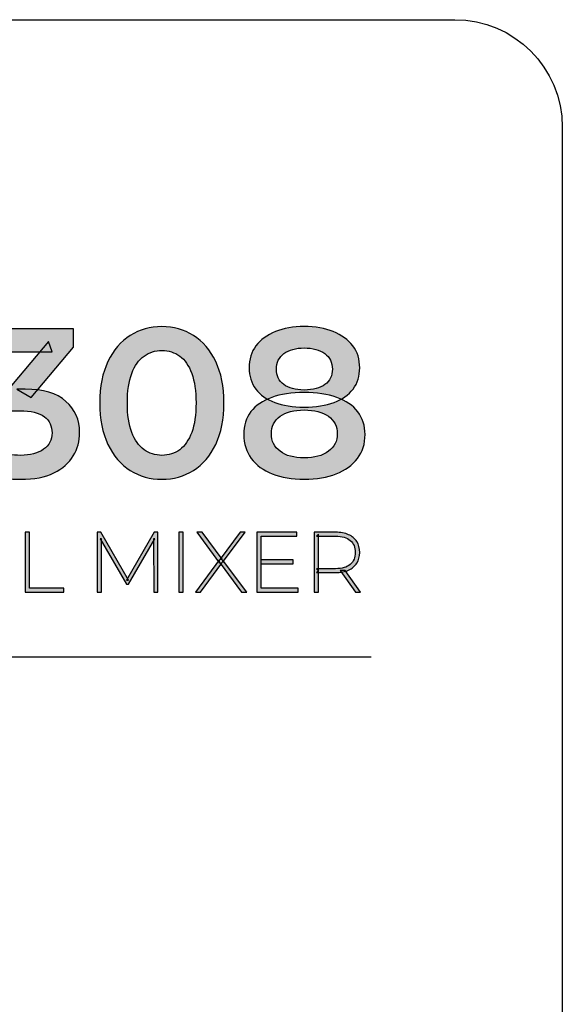
# Model space of a CAD drawing. Units: millimetres. Extents: x 0 to 1789, y 0 to 1262.
# Drawn here: x 656 to 663, y 351 to 364 of the extents above; entities that cross this region are included whole.
import ezdxf

# ---------------------------------------------------------------- set-up
doc = ezdxf.new("R2010")
doc.units = ezdxf.units.MM
doc.layers.add('AV_sys', color=7, linetype='Continuous')

# ---------------------------------------------------------------- blocks, each defined once
blk = doc.blocks.new('Block_6')
at = {"layer": 'AV_sys', "transparency": 33554687}
h = blk.add_hatch(color=256, dxfattribs=at)
h.dxf.hatch_style = 2
edge = h.paths.add_edge_path()
edge.add_spline(control_points=[(146.903, -159.738), (146.903, -159.738), (147.88, -159.738), (147.88, -159.738), (147.88, -159.738), (147.88, -160.041), (147.88, -160.041), (147.88, -160.041), (146.903, -160.041), (146.903, -160.041), (146.903, -160.041), (146.903, -159.738), (146.903, -159.738)], knot_values=[0, 0, 0, 0, 1, 1, 1, 2, 2, 2, 3, 3, 3, 4, 4, 4, 4], degree=3, periodic=0)
edge = h.paths.add_edge_path()
edge.add_spline(control_points=[(146.931, -160.796), (146.931, -160.796), (146.567, -160.796), (146.567, -160.796), (146.567, -160.796), (146.567, -158.832), (146.567, -158.832), (146.567, -158.832), (148.001, -158.832), (148.001, -158.832), (148.001, -158.832), (148.001, -159.14), (148.001, -159.14), (148.001, -159.14), (146.931, -159.14), (146.931, -159.14), (146.931, -159.14), (146.931, -160.796), (146.931, -160.796)], knot_values=[0, 0, 0, 0, 1, 1, 1, 2, 2, 2, 3, 3, 3, 4, 4, 4, 5, 5, 5, 6, 6, 6, 6], degree=3, periodic=0)
h = blk.add_hatch(color=256, dxfattribs=at)
h.dxf.hatch_style = 2
edge = h.paths.add_edge_path()
edge.add_spline(control_points=[(148.214, -160.796), (148.214, -160.796), (149.041, -159.654), (149.041, -159.654), (149.041, -159.654), (149.041, -159.932), (149.041, -159.932), (149.041, -159.932), (148.25, -158.832), (148.25, -158.832), (148.25, -158.832), (148.666, -158.832), (148.666, -158.832), (148.666, -158.832), (149.255, -159.643), (149.255, -159.643), (149.255, -159.643), (149.083, -159.646), (149.083, -159.646), (149.083, -159.646), (149.664, -158.832), (149.664, -158.832), (149.664, -158.832), (150.06, -158.832), (150.06, -158.832), (150.06, -158.832), (149.277, -159.912), (149.277, -159.912), (149.277, -159.912), (149.277, -159.648), (149.277, -159.648), (149.277, -159.648), (150.108, -160.796), (150.108, -160.796), (150.108, -160.796), (149.69, -160.796), (149.69, -160.796), (149.69, -160.796), (149.072, -159.932), (149.072, -159.932), (149.072, -159.932), (149.238, -159.932), (149.238, -159.932), (149.238, -159.932), (148.629, -160.796), (148.629, -160.796), (148.629, -160.796), (148.214, -160.796), (148.214, -160.796)], knot_values=[0, 0, 0, 0, 1, 1, 1, 2, 2, 2, 3, 3, 3, 4, 4, 4, 5, 5, 5, 6, 6, 6, 7, 7, 7, 8, 8, 8, 9, 9, 9, 10, 10, 10, 11, 11, 11, 12, 12, 12, 13, 13, 13, 14, 14, 14, 15, 15, 15, 16, 16, 16, 16], degree=3, periodic=0)
h = blk.add_hatch(color=256, dxfattribs=at)
h.dxf.hatch_style = 2
edge = h.paths.add_edge_path()
edge.add_spline(control_points=[(152.12, -160.824), (151.983, -160.824), (151.849, -160.804), (151.717, -160.765), (151.586, -160.726), (151.475, -160.67), (151.385, -160.597), (151.385, -160.597), (151.539, -160.313), (151.539, -160.313), (151.61, -160.371), (151.697, -160.418), (151.8, -160.454), (151.903, -160.489), (152.009, -160.507), (152.117, -160.507), (152.246, -160.507), (152.348, -160.48), (152.423, -160.427), (152.498, -160.374), (152.535, -160.301), (152.535, -160.21), (152.535, -160.12), (152.501, -160.049), (152.433, -159.996), (152.365, -159.944), (152.256, -159.918), (152.106, -159.918), (152.106, -159.918), (151.926, -159.918), (151.926, -159.918), (151.926, -159.918), (151.926, -159.668), (151.926, -159.668), (151.926, -159.668), (152.488, -159), (152.488, -159), (152.488, -159), (152.538, -159.14), (152.538, -159.14), (152.538, -159.14), (151.483, -159.14), (151.483, -159.14), (151.483, -159.14), (151.483, -158.832), (151.483, -158.832), (151.483, -158.832), (152.819, -158.832), (152.819, -158.832), (152.819, -158.832), (152.819, -159.076), (152.819, -159.076), (152.819, -159.076), (152.257, -159.741), (152.257, -159.741), (152.257, -159.741), (152.067, -159.632), (152.067, -159.632), (152.067, -159.632), (152.179, -159.632), (152.179, -159.632), (152.418, -159.632), (152.598, -159.685), (152.719, -159.793), (152.84, -159.9), (152.9, -160.038), (152.9, -160.207), (152.9, -160.317), (152.872, -160.419), (152.816, -160.514), (152.76, -160.609), (152.674, -160.684), (152.559, -160.74), (152.444, -160.796), (152.298, -160.824), (152.12, -160.824)], knot_values=[0, 0, 0, 0, 1, 1, 1, 2, 2, 2, 3, 3, 3, 4, 4, 4, 5, 5, 5, 6, 6, 6, 7, 7, 7, 8, 8, 8, 9, 9, 9, 10, 10, 10, 11, 11, 11, 12, 12, 12, 13, 13, 13, 14, 14, 14, 15, 15, 15, 16, 16, 16, 17, 17, 17, 18, 18, 18, 19, 19, 19, 20, 20, 20, 21, 21, 21, 22, 22, 22, 23, 23, 23, 24, 24, 24, 25, 25, 25, 25], degree=3, periodic=0)
h = blk.add_hatch(color=256, dxfattribs=at)
h.dxf.hatch_style = 2
edge = h.paths.add_edge_path()
edge.add_spline(control_points=[(153.989, -160.507), (154.078, -160.507), (154.157, -160.482), (154.224, -160.433), (154.292, -160.383), (154.344, -160.307), (154.383, -160.204), (154.421, -160.101), (154.44, -159.971), (154.44, -159.814), (154.44, -159.657), (154.421, -159.527), (154.383, -159.424), (154.344, -159.321), (154.292, -159.245), (154.224, -159.195), (154.157, -159.145), (154.078, -159.121), (153.989, -159.121), (153.899, -159.121), (153.82, -159.145), (153.752, -159.195), (153.683, -159.245), (153.629, -159.321), (153.59, -159.424), (153.551, -159.527), (153.531, -159.657), (153.531, -159.814), (153.531, -159.971), (153.551, -160.101), (153.59, -160.204), (153.629, -160.307), (153.683, -160.383), (153.752, -160.433), (153.82, -160.482), (153.899, -160.507), (153.989, -160.507)], knot_values=[0, 0, 0, 0, 1, 1, 1, 2, 2, 2, 3, 3, 3, 4, 4, 4, 5, 5, 5, 6, 6, 6, 7, 7, 7, 8, 8, 8, 9, 9, 9, 10, 10, 10, 11, 11, 11, 12, 12, 12, 12], degree=3, periodic=0)
edge = h.paths.add_edge_path()
edge.add_spline(control_points=[(153.989, -160.824), (153.831, -160.824), (153.691, -160.785), (153.568, -160.706), (153.444, -160.628), (153.346, -160.513), (153.274, -160.363), (153.202, -160.212), (153.166, -160.029), (153.166, -159.814), (153.166, -159.599), (153.202, -159.416), (153.274, -159.265), (153.346, -159.115), (153.444, -159), (153.568, -158.922), (153.691, -158.843), (153.831, -158.804), (153.989, -158.804), (154.144, -158.804), (154.283, -158.843), (154.407, -158.922), (154.53, -159), (154.628, -159.115), (154.7, -159.265), (154.772, -159.416), (154.808, -159.599), (154.808, -159.814), (154.808, -160.029), (154.772, -160.212), (154.7, -160.363), (154.628, -160.513), (154.53, -160.628), (154.407, -160.706), (154.283, -160.785), (154.144, -160.824), (153.989, -160.824)], knot_values=[0, 0, 0, 0, 1, 1, 1, 2, 2, 2, 3, 3, 3, 4, 4, 4, 5, 5, 5, 6, 6, 6, 7, 7, 7, 8, 8, 8, 9, 9, 9, 10, 10, 10, 11, 11, 11, 12, 12, 12, 12], degree=3, periodic=0)
h = blk.add_hatch(color=256, dxfattribs=at)
h.dxf.hatch_style = 2
edge = h.paths.add_edge_path()
edge.add_spline(control_points=[(155.871, -159.643), (155.989, -159.643), (156.081, -159.619), (156.146, -159.57), (156.212, -159.521), (156.244, -159.454), (156.244, -159.368), (156.244, -159.28), (156.21, -159.211), (156.142, -159.161), (156.074, -159.112), (155.984, -159.087), (155.871, -159.087), (155.759, -159.087), (155.67, -159.112), (155.603, -159.161), (155.537, -159.211), (155.504, -159.28), (155.504, -159.368), (155.504, -159.454), (155.536, -159.521), (155.6, -159.57), (155.665, -159.619), (155.755, -159.643), (155.871, -159.643)], knot_values=[0, 0, 0, 0, 1, 1, 1, 2, 2, 2, 3, 3, 3, 4, 4, 4, 5, 5, 5, 6, 6, 6, 7, 7, 7, 8, 8, 8, 8], degree=3, periodic=0)
edge = h.paths.add_edge_path()
edge.add_spline(control_points=[(155.871, -160.541), (156.006, -160.541), (156.113, -160.512), (156.191, -160.454), (156.27, -160.396), (156.309, -160.318), (156.309, -160.221), (156.309, -160.124), (156.27, -160.047), (156.191, -159.991), (156.113, -159.934), (156.006, -159.907), (155.871, -159.907), (155.737, -159.907), (155.63, -159.934), (155.553, -159.991), (155.475, -160.047), (155.437, -160.124), (155.437, -160.221), (155.437, -160.318), (155.475, -160.396), (155.553, -160.454), (155.63, -160.512), (155.737, -160.541), (155.871, -160.541)], knot_values=[0, 0, 0, 0, 1, 1, 1, 2, 2, 2, 3, 3, 3, 4, 4, 4, 5, 5, 5, 6, 6, 6, 7, 7, 7, 8, 8, 8, 8], degree=3, periodic=0)
edge = h.paths.add_edge_path()
edge.add_spline(control_points=[(155.871, -159.87), (155.72, -159.87), (155.59, -159.849), (155.481, -159.808), (155.373, -159.767), (155.289, -159.708), (155.23, -159.63), (155.171, -159.552), (155.142, -159.459), (155.142, -159.351), (155.142, -159.237), (155.172, -159.14), (155.233, -159.059), (155.294, -158.979), (155.379, -158.916), (155.49, -158.871), (155.6, -158.826), (155.727, -158.804), (155.871, -158.804), (156.017, -158.804), (156.146, -158.826), (156.256, -158.871), (156.366, -158.916), (156.452, -158.979), (156.514, -159.059), (156.576, -159.14), (156.606, -159.237), (156.606, -159.351), (156.606, -159.459), (156.577, -159.552), (156.518, -159.63), (156.459, -159.708), (156.375, -159.767), (156.266, -159.808), (156.156, -159.849), (156.025, -159.87), (155.871, -159.87)], knot_values=[0, 0, 0, 0, 1, 1, 1, 2, 2, 2, 3, 3, 3, 4, 4, 4, 5, 5, 5, 6, 6, 6, 7, 7, 7, 8, 8, 8, 9, 9, 9, 10, 10, 10, 11, 11, 11, 12, 12, 12, 12], degree=3, periodic=0)
edge = h.paths.add_edge_path()
edge.add_spline(control_points=[(155.871, -160.824), (155.709, -160.824), (155.568, -160.8), (155.449, -160.753), (155.33, -160.705), (155.238, -160.637), (155.171, -160.548), (155.105, -160.459), (155.072, -160.354), (155.072, -160.232), (155.072, -160.112), (155.103, -160.011), (155.167, -159.929), (155.23, -159.847), (155.322, -159.784), (155.441, -159.741), (155.559, -159.698), (155.703, -159.676), (155.871, -159.676), (156.038, -159.676), (156.181, -159.698), (156.302, -159.741), (156.423, -159.784), (156.515, -159.847), (156.58, -159.93), (156.644, -160.014), (156.677, -160.114), (156.677, -160.232), (156.677, -160.354), (156.643, -160.459), (156.576, -160.548), (156.508, -160.637), (156.415, -160.705), (156.295, -160.753), (156.175, -160.8), (156.034, -160.824), (155.871, -160.824)], knot_values=[0, 0, 0, 0, 1, 1, 1, 2, 2, 2, 3, 3, 3, 4, 4, 4, 5, 5, 5, 6, 6, 6, 7, 7, 7, 8, 8, 8, 9, 9, 9, 10, 10, 10, 11, 11, 11, 12, 12, 12, 12], degree=3, periodic=0)
h = blk.add_hatch(color=256, dxfattribs=at)
h.dxf.hatch_style = 2
edge = h.paths.add_edge_path()
edge.add_spline(control_points=[(150.369, -160.165), (150.369, -160.165), (150.369, -159.867), (150.369, -159.867), (150.369, -159.867), (151.143, -159.867), (151.143, -159.867), (151.143, -159.867), (151.143, -160.165), (151.143, -160.165), (151.143, -160.165), (150.369, -160.165), (150.369, -160.165)], knot_values=[0, 0, 0, 0, 1, 1, 1, 2, 2, 2, 3, 3, 3, 4, 4, 4, 4], degree=3, periodic=0)
at = {"layer": 'AV_sys'}
for points, knots in [([(146.931, -160.796), (146.931, -160.796), (146.567, -160.796), (146.567, -160.796), (146.567, -160.796), (146.567, -158.832), (146.567, -158.832), (146.567, -158.832), (148.001, -158.832), (148.001, -158.832), (148.001, -158.832), (148.001, -159.14), (148.001, -159.14), (148.001, -159.14), (146.931, -159.14), (146.931, -159.14), (146.931, -159.14), (146.931, -160.796), (146.931, -160.796)], [0, 0, 0, 0, 1, 1, 1, 2, 2, 2, 3, 3, 3, 4, 4, 4, 5, 5, 5, 6, 6, 6, 6]), ([(148.214, -160.796), (148.214, -160.796), (149.041, -159.654), (149.041, -159.654), (149.041, -159.654), (149.041, -159.932), (149.041, -159.932), (149.041, -159.932), (148.25, -158.832), (148.25, -158.832), (148.25, -158.832), (148.666, -158.832), (148.666, -158.832), (148.666, -158.832), (149.255, -159.643), (149.255, -159.643), (149.255, -159.643), (149.083, -159.646), (149.083, -159.646), (149.083, -159.646), (149.664, -158.832), (149.664, -158.832), (149.664, -158.832), (150.06, -158.832), (150.06, -158.832), (150.06, -158.832), (149.277, -159.912), (149.277, -159.912), (149.277, -159.912), (149.277, -159.648), (149.277, -159.648), (149.277, -159.648), (150.108, -160.796), (150.108, -160.796), (150.108, -160.796), (149.69, -160.796), (149.69, -160.796), (149.69, -160.796), (149.072, -159.932), (149.072, -159.932), (149.072, -159.932), (149.238, -159.932), (149.238, -159.932), (149.238, -159.932), (148.629, -160.796), (148.629, -160.796), (148.629, -160.796), (148.214, -160.796), (148.214, -160.796)], [0, 0, 0, 0, 1, 1, 1, 2, 2, 2, 3, 3, 3, 4, 4, 4, 5, 5, 5, 6, 6, 6, 7, 7, 7, 8, 8, 8, 9, 9, 9, 10, 10, 10, 11, 11, 11, 12, 12, 12, 13, 13, 13, 14, 14, 14, 15, 15, 15, 16, 16, 16, 16]), ([(152.12, -160.824), (151.983, -160.824), (151.849, -160.804), (151.717, -160.765), (151.586, -160.726), (151.475, -160.67), (151.385, -160.597), (151.385, -160.597), (151.539, -160.313), (151.539, -160.313), (151.61, -160.371), (151.697, -160.418), (151.8, -160.454), (151.903, -160.489), (152.009, -160.507), (152.117, -160.507), (152.246, -160.507), (152.348, -160.48), (152.423, -160.427), (152.498, -160.374), (152.535, -160.301), (152.535, -160.21), (152.535, -160.12), (152.501, -160.049), (152.433, -159.996), (152.365, -159.944), (152.256, -159.918), (152.106, -159.918), (152.106, -159.918), (151.926, -159.918), (151.926, -159.918), (151.926, -159.918), (151.926, -159.668), (151.926, -159.668), (151.926, -159.668), (152.488, -159), (152.488, -159), (152.488, -159), (152.538, -159.14), (152.538, -159.14), (152.538, -159.14), (151.483, -159.14), (151.483, -159.14), (151.483, -159.14), (151.483, -158.832), (151.483, -158.832), (151.483, -158.832), (152.819, -158.832), (152.819, -158.832), (152.819, -158.832), (152.819, -159.076), (152.819, -159.076), (152.819, -159.076), (152.257, -159.741), (152.257, -159.741), (152.257, -159.741), (152.067, -159.632), (152.067, -159.632), (152.067, -159.632), (152.179, -159.632), (152.179, -159.632), (152.418, -159.632), (152.598, -159.685), (152.719, -159.793), (152.84, -159.9), (152.9, -160.038), (152.9, -160.207), (152.9, -160.317), (152.872, -160.419), (152.816, -160.514), (152.76, -160.609), (152.674, -160.684), (152.559, -160.74), (152.444, -160.796), (152.298, -160.824), (152.12, -160.824)], [0, 0, 0, 0, 1, 1, 1, 2, 2, 2, 3, 3, 3, 4, 4, 4, 5, 5, 5, 6, 6, 6, 7, 7, 7, 8, 8, 8, 9, 9, 9, 10, 10, 10, 11, 11, 11, 12, 12, 12, 13, 13, 13, 14, 14, 14, 15, 15, 15, 16, 16, 16, 17, 17, 17, 18, 18, 18, 19, 19, 19, 20, 20, 20, 21, 21, 21, 22, 22, 22, 23, 23, 23, 24, 24, 24, 25, 25, 25, 25]), ([(153.989, -160.824), (153.831, -160.824), (153.691, -160.785), (153.568, -160.706), (153.444, -160.628), (153.346, -160.513), (153.274, -160.363), (153.202, -160.212), (153.166, -160.029), (153.166, -159.814), (153.166, -159.599), (153.202, -159.416), (153.274, -159.265), (153.346, -159.115), (153.444, -159), (153.568, -158.922), (153.691, -158.843), (153.831, -158.804), (153.989, -158.804), (154.144, -158.804), (154.283, -158.843), (154.407, -158.922), (154.53, -159), (154.628, -159.115), (154.7, -159.265), (154.772, -159.416), (154.808, -159.599), (154.808, -159.814), (154.808, -160.029), (154.772, -160.212), (154.7, -160.363), (154.628, -160.513), (154.53, -160.628), (154.407, -160.706), (154.283, -160.785), (154.144, -160.824), (153.989, -160.824)], [0, 0, 0, 0, 1, 1, 1, 2, 2, 2, 3, 3, 3, 4, 4, 4, 5, 5, 5, 6, 6, 6, 7, 7, 7, 8, 8, 8, 9, 9, 9, 10, 10, 10, 11, 11, 11, 12, 12, 12, 12]), ([(155.871, -159.87), (155.72, -159.87), (155.59, -159.849), (155.481, -159.808), (155.373, -159.767), (155.289, -159.708), (155.23, -159.63), (155.171, -159.552), (155.142, -159.459), (155.142, -159.351), (155.142, -159.237), (155.172, -159.14), (155.233, -159.059), (155.294, -158.979), (155.379, -158.916), (155.49, -158.871), (155.6, -158.826), (155.727, -158.804), (155.871, -158.804), (156.017, -158.804), (156.146, -158.826), (156.256, -158.871), (156.366, -158.916), (156.452, -158.979), (156.514, -159.059), (156.576, -159.14), (156.606, -159.237), (156.606, -159.351), (156.606, -159.459), (156.577, -159.552), (156.518, -159.63), (156.459, -159.708), (156.375, -159.767), (156.266, -159.808), (156.156, -159.849), (156.025, -159.87), (155.871, -159.87)], [0, 0, 0, 0, 1, 1, 1, 2, 2, 2, 3, 3, 3, 4, 4, 4, 5, 5, 5, 6, 6, 6, 7, 7, 7, 8, 8, 8, 9, 9, 9, 10, 10, 10, 11, 11, 11, 12, 12, 12, 12]), ([(155.871, -159.643), (155.989, -159.643), (156.081, -159.619), (156.146, -159.57), (156.212, -159.521), (156.244, -159.454), (156.244, -159.368), (156.244, -159.28), (156.21, -159.211), (156.142, -159.161), (156.074, -159.112), (155.984, -159.087), (155.871, -159.087), (155.759, -159.087), (155.67, -159.112), (155.603, -159.161), (155.537, -159.211), (155.504, -159.28), (155.504, -159.368), (155.504, -159.454), (155.536, -159.521), (155.6, -159.57), (155.665, -159.619), (155.755, -159.643), (155.871, -159.643)], [0, 0, 0, 0, 1, 1, 1, 2, 2, 2, 3, 3, 3, 4, 4, 4, 5, 5, 5, 6, 6, 6, 7, 7, 7, 8, 8, 8, 8]), ([(153.989, -160.507), (154.078, -160.507), (154.157, -160.482), (154.224, -160.433), (154.292, -160.383), (154.344, -160.307), (154.383, -160.204), (154.421, -160.101), (154.44, -159.971), (154.44, -159.814), (154.44, -159.657), (154.421, -159.527), (154.383, -159.424), (154.344, -159.321), (154.292, -159.245), (154.224, -159.195), (154.157, -159.145), (154.078, -159.121), (153.989, -159.121), (153.899, -159.121), (153.82, -159.145), (153.752, -159.195), (153.683, -159.245), (153.629, -159.321), (153.59, -159.424), (153.551, -159.527), (153.531, -159.657), (153.531, -159.814), (153.531, -159.971), (153.551, -160.101), (153.59, -160.204), (153.629, -160.307), (153.683, -160.383), (153.752, -160.433), (153.82, -160.482), (153.899, -160.507), (153.989, -160.507)], [0, 0, 0, 0, 1, 1, 1, 2, 2, 2, 3, 3, 3, 4, 4, 4, 5, 5, 5, 6, 6, 6, 7, 7, 7, 8, 8, 8, 9, 9, 9, 10, 10, 10, 11, 11, 11, 12, 12, 12, 12]), ([(146.903, -159.738), (146.903, -159.738), (147.88, -159.738), (147.88, -159.738), (147.88, -159.738), (147.88, -160.041), (147.88, -160.041), (147.88, -160.041), (146.903, -160.041), (146.903, -160.041), (146.903, -160.041), (146.903, -159.738), (146.903, -159.738)], [0, 0, 0, 0, 1, 1, 1, 2, 2, 2, 3, 3, 3, 4, 4, 4, 4]), ([(155.871, -160.824), (155.709, -160.824), (155.568, -160.8), (155.449, -160.753), (155.33, -160.705), (155.238, -160.637), (155.171, -160.548), (155.105, -160.459), (155.072, -160.354), (155.072, -160.232), (155.072, -160.112), (155.103, -160.011), (155.167, -159.929), (155.23, -159.847), (155.322, -159.784), (155.441, -159.741), (155.559, -159.698), (155.703, -159.676), (155.871, -159.676), (156.038, -159.676), (156.181, -159.698), (156.302, -159.741), (156.423, -159.784), (156.515, -159.847), (156.58, -159.93), (156.644, -160.014), (156.677, -160.114), (156.677, -160.232), (156.677, -160.354), (156.643, -160.459), (156.576, -160.548), (156.508, -160.637), (156.415, -160.705), (156.295, -160.753), (156.175, -160.8), (156.034, -160.824), (155.871, -160.824)], [0, 0, 0, 0, 1, 1, 1, 2, 2, 2, 3, 3, 3, 4, 4, 4, 5, 5, 5, 6, 6, 6, 7, 7, 7, 8, 8, 8, 9, 9, 9, 10, 10, 10, 11, 11, 11, 12, 12, 12, 12]), ([(150.369, -160.165), (150.369, -160.165), (150.369, -159.867), (150.369, -159.867), (150.369, -159.867), (151.143, -159.867), (151.143, -159.867), (151.143, -159.867), (151.143, -160.165), (151.143, -160.165), (151.143, -160.165), (150.369, -160.165), (150.369, -160.165)], [0, 0, 0, 0, 1, 1, 1, 2, 2, 2, 3, 3, 3, 4, 4, 4, 4]), ([(155.871, -160.541), (156.006, -160.541), (156.113, -160.512), (156.191, -160.454), (156.27, -160.396), (156.309, -160.318), (156.309, -160.221), (156.309, -160.124), (156.27, -160.047), (156.191, -159.991), (156.113, -159.934), (156.006, -159.907), (155.871, -159.907), (155.737, -159.907), (155.63, -159.934), (155.553, -159.991), (155.475, -160.047), (155.437, -160.124), (155.437, -160.221), (155.437, -160.318), (155.475, -160.396), (155.553, -160.454), (155.63, -160.512), (155.737, -160.541), (155.871, -160.541)], [0, 0, 0, 0, 1, 1, 1, 2, 2, 2, 3, 3, 3, 4, 4, 4, 5, 5, 5, 6, 6, 6, 7, 7, 7, 8, 8, 8, 8])]:
    blk.add_open_spline(points, degree=3, knots=knots, dxfattribs=at)
blk = doc.blocks.new('FX308_BACK')
at = {"layer": 'AV_sys', "lineweight": -3, "transparency": 33554687}
h = blk.add_hatch(color=256, dxfattribs=at)
h.dxf.hatch_style = 2
edge = h.paths.add_edge_path()
edge.add_spline(control_points=[(2932.49, 381.28), (2932.49, 381.28), (2932.49, 382.073), (2932.49, 382.073), (2932.49, 382.073), (2932.547, 382.073), (2932.547, 382.073), (2932.547, 382.073), (2932.547, 381.333), (2932.547, 381.333), (2932.547, 381.333), (2933.003, 381.333), (2933.003, 381.333), (2933.003, 381.333), (2933.003, 381.28), (2933.003, 381.28), (2933.003, 381.28), (2932.49, 381.28), (2932.49, 381.28)], knot_values=[0, 0, 0, 0, 1, 1, 1, 2, 2, 2, 3, 3, 3, 4, 4, 4, 5, 5, 5, 6, 6, 6, 6], degree=3, periodic=0)
h = blk.add_hatch(color=256, dxfattribs=at)
h.dxf.hatch_style = 2
edge = h.paths.add_edge_path()
edge.add_spline(control_points=[(2933.443, 381.28), (2933.443, 381.28), (2933.443, 382.073), (2933.443, 382.073), (2933.443, 382.073), (2933.491, 382.073), (2933.491, 382.073), (2933.491, 382.073), (2933.859, 381.438), (2933.859, 381.438), (2933.859, 381.438), (2933.833, 381.438), (2933.833, 381.438), (2933.833, 381.438), (2934.2, 382.073), (2934.2, 382.073), (2934.2, 382.073), (2934.247, 382.073), (2934.247, 382.073), (2934.247, 382.073), (2934.248, 381.28), (2934.248, 381.28), (2934.248, 381.28), (2934.192, 381.28), (2934.192, 381.28), (2934.192, 381.28), (2934.191, 381.985), (2934.191, 381.985), (2934.191, 381.985), (2934.206, 381.985), (2934.206, 381.985), (2934.206, 381.985), (2933.859, 381.386), (2933.859, 381.386), (2933.859, 381.386), (2933.831, 381.386), (2933.831, 381.386), (2933.831, 381.386), (2933.482, 381.985), (2933.482, 381.985), (2933.482, 381.985), (2933.499, 381.985), (2933.499, 381.985), (2933.499, 381.985), (2933.499, 381.28), (2933.499, 381.28), (2933.499, 381.28), (2933.443, 381.28), (2933.443, 381.28)], knot_values=[0, 0, 0, 0, 1, 1, 1, 2, 2, 2, 3, 3, 3, 4, 4, 4, 5, 5, 5, 6, 6, 6, 7, 7, 7, 8, 8, 8, 9, 9, 9, 10, 10, 10, 11, 11, 11, 12, 12, 12, 13, 13, 13, 14, 14, 14, 15, 15, 15, 16, 16, 16, 16], degree=3, periodic=0)
h = blk.add_hatch(color=256, dxfattribs=at)
h.dxf.hatch_style = 2
edge = h.paths.add_edge_path()
edge.add_spline(control_points=[(2934.524, 381.28), (2934.524, 381.28), (2934.524, 382.073), (2934.524, 382.073), (2934.524, 382.073), (2934.582, 382.073), (2934.582, 382.073), (2934.582, 382.073), (2934.582, 381.28), (2934.582, 381.28), (2934.582, 381.28), (2934.524, 381.28), (2934.524, 381.28)], knot_values=[0, 0, 0, 0, 1, 1, 1, 2, 2, 2, 3, 3, 3, 4, 4, 4, 4], degree=3, periodic=0)
h = blk.add_hatch(color=256, dxfattribs=at)
h.dxf.hatch_style = 2
edge = h.paths.add_edge_path()
edge.add_spline(control_points=[(2934.743, 381.28), (2934.743, 381.28), (2935.064, 381.711), (2935.064, 381.711), (2935.064, 381.711), (2935.064, 381.666), (2935.064, 381.666), (2935.064, 381.666), (2934.764, 382.073), (2934.764, 382.073), (2934.764, 382.073), (2934.832, 382.073), (2934.832, 382.073), (2934.832, 382.073), (2935.097, 381.715), (2935.097, 381.715), (2935.097, 381.715), (2935.072, 381.715), (2935.072, 381.715), (2935.072, 381.715), (2935.337, 382.073), (2935.337, 382.073), (2935.337, 382.073), (2935.401, 382.073), (2935.401, 382.073), (2935.401, 382.073), (2935.104, 381.671), (2935.104, 381.671), (2935.104, 381.671), (2935.104, 381.709), (2935.104, 381.709), (2935.104, 381.709), (2935.423, 381.28), (2935.423, 381.28), (2935.423, 381.28), (2935.355, 381.28), (2935.355, 381.28), (2935.355, 381.28), (2935.07, 381.663), (2935.07, 381.663), (2935.07, 381.663), (2935.094, 381.663), (2935.094, 381.663), (2935.094, 381.663), (2934.811, 381.28), (2934.811, 381.28), (2934.811, 381.28), (2934.743, 381.28), (2934.743, 381.28)], knot_values=[0, 0, 0, 0, 1, 1, 1, 2, 2, 2, 3, 3, 3, 4, 4, 4, 5, 5, 5, 6, 6, 6, 7, 7, 7, 8, 8, 8, 9, 9, 9, 10, 10, 10, 11, 11, 11, 12, 12, 12, 13, 13, 13, 14, 14, 14, 15, 15, 15, 16, 16, 16, 16], degree=3, periodic=0)
h = blk.add_hatch(color=256, dxfattribs=at)
h.dxf.hatch_style = 2
edge = h.paths.add_edge_path()
edge.add_spline(control_points=[(2935.609, 381.708), (2935.609, 381.708), (2936.037, 381.708), (2936.037, 381.708), (2936.037, 381.708), (2936.037, 381.657), (2936.037, 381.657), (2936.037, 381.657), (2935.609, 381.657), (2935.609, 381.657), (2935.609, 381.657), (2935.609, 381.708), (2935.609, 381.708)], knot_values=[0, 0, 0, 0, 1, 1, 1, 2, 2, 2, 3, 3, 3, 4, 4, 4, 4], degree=3, periodic=0)
edge = h.paths.add_edge_path()
edge.add_spline(control_points=[(2935.615, 381.333), (2935.615, 381.333), (2936.104, 381.333), (2936.104, 381.333), (2936.104, 381.333), (2936.104, 381.28), (2936.104, 381.28), (2936.104, 381.28), (2935.558, 381.28), (2935.558, 381.28), (2935.558, 381.28), (2935.558, 382.073), (2935.558, 382.073), (2935.558, 382.073), (2936.087, 382.073), (2936.087, 382.073), (2936.087, 382.073), (2936.087, 382.021), (2936.087, 382.021), (2936.087, 382.021), (2935.615, 382.021), (2935.615, 382.021), (2935.615, 382.021), (2935.615, 381.333), (2935.615, 381.333)], knot_values=[0, 0, 0, 0, 1, 1, 1, 2, 2, 2, 3, 3, 3, 4, 4, 4, 5, 5, 5, 6, 6, 6, 7, 7, 7, 8, 8, 8, 8], degree=3, periodic=0)
h = blk.add_hatch(color=256, dxfattribs=at)
h.dxf.hatch_style = 2
edge = h.paths.add_edge_path()
edge.add_spline(control_points=[(2936.864, 381.28), (2936.864, 381.28), (2936.658, 381.568), (2936.658, 381.568), (2936.658, 381.568), (2936.724, 381.568), (2936.724, 381.568), (2936.724, 381.568), (2936.93, 381.28), (2936.93, 381.28), (2936.93, 381.28), (2936.864, 381.28), (2936.864, 381.28)], knot_values=[0, 0, 0, 0, 1, 1, 1, 2, 2, 2, 3, 3, 3, 4, 4, 4, 4], degree=3, periodic=0)
edge = h.paths.add_edge_path()
edge.add_spline(control_points=[(2936.372, 381.563), (2936.372, 381.563), (2936.346, 381.591), (2936.346, 381.591), (2936.346, 381.591), (2936.598, 381.591), (2936.598, 381.591), (2936.684, 381.591), (2936.748, 381.61), (2936.792, 381.647), (2936.837, 381.685), (2936.859, 381.738), (2936.859, 381.806), (2936.859, 381.874), (2936.837, 381.927), (2936.792, 381.965), (2936.748, 382.002), (2936.684, 382.021), (2936.598, 382.021), (2936.598, 382.021), (2936.346, 382.021), (2936.346, 382.021), (2936.346, 382.021), (2936.372, 382.049), (2936.372, 382.049), (2936.372, 382.049), (2936.372, 381.563), (2936.372, 381.563)], knot_values=[0, 0, 0, 0, 1, 1, 1, 2, 2, 2, 3, 3, 3, 4, 4, 4, 5, 5, 5, 6, 6, 6, 7, 7, 7, 8, 8, 8, 9, 9, 9, 9], degree=3, periodic=0)
edge = h.paths.add_edge_path()
edge.add_spline(control_points=[(2936.314, 381.28), (2936.314, 381.28), (2936.314, 382.073), (2936.314, 382.073), (2936.314, 382.073), (2936.598, 382.073), (2936.598, 382.073), (2936.665, 382.073), (2936.722, 382.062), (2936.769, 382.041), (2936.817, 382.02), (2936.853, 381.989), (2936.879, 381.95), (2936.905, 381.91), (2936.917, 381.862), (2936.917, 381.806), (2936.917, 381.75), (2936.905, 381.703), (2936.879, 381.664), (2936.853, 381.624), (2936.817, 381.593), (2936.769, 381.572), (2936.722, 381.55), (2936.665, 381.54), (2936.598, 381.54), (2936.598, 381.54), (2936.346, 381.54), (2936.346, 381.54), (2936.346, 381.54), (2936.372, 381.567), (2936.372, 381.567), (2936.372, 381.567), (2936.372, 381.28), (2936.372, 381.28), (2936.372, 381.28), (2936.314, 381.28), (2936.314, 381.28)], knot_values=[0, 0, 0, 0, 1, 1, 1, 2, 2, 2, 3, 3, 3, 4, 4, 4, 5, 5, 5, 6, 6, 6, 7, 7, 7, 8, 8, 8, 9, 9, 9, 10, 10, 10, 11, 11, 11, 12, 12, 12, 12], degree=3, periodic=0)
at = {"layer": 'AV_sys', "lineweight": -3}
blk.add_line((2892.257, 380.425), (2937.07, 380.425), dxfattribs=at)
for points in [[(2889.989, 388.851), (2889.989, 388.851), (2938.178, 388.851), (2938.178, 388.851)], [(2938.178, 388.851), (2938.962, 388.851), (2939.598, 388.215), (2939.598, 387.431)], [(2939.598, 387.431), (2939.598, 387.431), (2939.598, 366.271), (2939.598, 366.271)]]:
    blk.add_open_spline(points, degree=3, dxfattribs=at)
for points, knots in [([(2932.49, 381.28), (2932.49, 381.28), (2932.49, 382.073), (2932.49, 382.073), (2932.49, 382.073), (2932.547, 382.073), (2932.547, 382.073), (2932.547, 382.073), (2932.547, 381.333), (2932.547, 381.333), (2932.547, 381.333), (2933.003, 381.333), (2933.003, 381.333), (2933.003, 381.333), (2933.003, 381.28), (2933.003, 381.28), (2933.003, 381.28), (2932.49, 381.28), (2932.49, 381.28)], [0, 0, 0, 0, 1, 1, 1, 2, 2, 2, 3, 3, 3, 4, 4, 4, 5, 5, 5, 6, 6, 6, 6]), ([(2933.443, 381.28), (2933.443, 381.28), (2933.443, 382.073), (2933.443, 382.073), (2933.443, 382.073), (2933.491, 382.073), (2933.491, 382.073), (2933.491, 382.073), (2933.859, 381.438), (2933.859, 381.438), (2933.859, 381.438), (2933.833, 381.438), (2933.833, 381.438), (2933.833, 381.438), (2934.2, 382.073), (2934.2, 382.073), (2934.2, 382.073), (2934.247, 382.073), (2934.247, 382.073), (2934.247, 382.073), (2934.248, 381.28), (2934.248, 381.28), (2934.248, 381.28), (2934.192, 381.28), (2934.192, 381.28), (2934.192, 381.28), (2934.191, 381.985), (2934.191, 381.985), (2934.191, 381.985), (2934.206, 381.985), (2934.206, 381.985), (2934.206, 381.985), (2933.859, 381.386), (2933.859, 381.386), (2933.859, 381.386), (2933.831, 381.386), (2933.831, 381.386), (2933.831, 381.386), (2933.482, 381.985), (2933.482, 381.985), (2933.482, 381.985), (2933.499, 381.985), (2933.499, 381.985), (2933.499, 381.985), (2933.499, 381.28), (2933.499, 381.28), (2933.499, 381.28), (2933.443, 381.28), (2933.443, 381.28)], [0, 0, 0, 0, 1, 1, 1, 2, 2, 2, 3, 3, 3, 4, 4, 4, 5, 5, 5, 6, 6, 6, 7, 7, 7, 8, 8, 8, 9, 9, 9, 10, 10, 10, 11, 11, 11, 12, 12, 12, 13, 13, 13, 14, 14, 14, 15, 15, 15, 16, 16, 16, 16]), ([(2934.524, 381.28), (2934.524, 381.28), (2934.524, 382.073), (2934.524, 382.073), (2934.524, 382.073), (2934.582, 382.073), (2934.582, 382.073), (2934.582, 382.073), (2934.582, 381.28), (2934.582, 381.28), (2934.582, 381.28), (2934.524, 381.28), (2934.524, 381.28)], [0, 0, 0, 0, 1, 1, 1, 2, 2, 2, 3, 3, 3, 4, 4, 4, 4]), ([(2934.743, 381.28), (2934.743, 381.28), (2935.064, 381.711), (2935.064, 381.711), (2935.064, 381.711), (2935.064, 381.666), (2935.064, 381.666), (2935.064, 381.666), (2934.764, 382.073), (2934.764, 382.073), (2934.764, 382.073), (2934.832, 382.073), (2934.832, 382.073), (2934.832, 382.073), (2935.097, 381.715), (2935.097, 381.715), (2935.097, 381.715), (2935.072, 381.715), (2935.072, 381.715), (2935.072, 381.715), (2935.337, 382.073), (2935.337, 382.073), (2935.337, 382.073), (2935.401, 382.073), (2935.401, 382.073), (2935.401, 382.073), (2935.104, 381.671), (2935.104, 381.671), (2935.104, 381.671), (2935.104, 381.709), (2935.104, 381.709), (2935.104, 381.709), (2935.423, 381.28), (2935.423, 381.28), (2935.423, 381.28), (2935.355, 381.28), (2935.355, 381.28), (2935.355, 381.28), (2935.07, 381.663), (2935.07, 381.663), (2935.07, 381.663), (2935.094, 381.663), (2935.094, 381.663), (2935.094, 381.663), (2934.811, 381.28), (2934.811, 381.28), (2934.811, 381.28), (2934.743, 381.28), (2934.743, 381.28)], [0, 0, 0, 0, 1, 1, 1, 2, 2, 2, 3, 3, 3, 4, 4, 4, 5, 5, 5, 6, 6, 6, 7, 7, 7, 8, 8, 8, 9, 9, 9, 10, 10, 10, 11, 11, 11, 12, 12, 12, 13, 13, 13, 14, 14, 14, 15, 15, 15, 16, 16, 16, 16]), ([(2935.615, 381.333), (2935.615, 381.333), (2936.104, 381.333), (2936.104, 381.333), (2936.104, 381.333), (2936.104, 381.28), (2936.104, 381.28), (2936.104, 381.28), (2935.558, 381.28), (2935.558, 381.28), (2935.558, 381.28), (2935.558, 382.073), (2935.558, 382.073), (2935.558, 382.073), (2936.087, 382.073), (2936.087, 382.073), (2936.087, 382.073), (2936.087, 382.021), (2936.087, 382.021), (2936.087, 382.021), (2935.615, 382.021), (2935.615, 382.021), (2935.615, 382.021), (2935.615, 381.333), (2935.615, 381.333)], [0, 0, 0, 0, 1, 1, 1, 2, 2, 2, 3, 3, 3, 4, 4, 4, 5, 5, 5, 6, 6, 6, 7, 7, 7, 8, 8, 8, 8]), ([(2936.314, 381.28), (2936.314, 381.28), (2936.314, 382.073), (2936.314, 382.073), (2936.314, 382.073), (2936.598, 382.073), (2936.598, 382.073), (2936.665, 382.073), (2936.722, 382.062), (2936.769, 382.041), (2936.817, 382.02), (2936.853, 381.989), (2936.879, 381.95), (2936.905, 381.91), (2936.917, 381.862), (2936.917, 381.806), (2936.917, 381.75), (2936.905, 381.703), (2936.879, 381.664), (2936.853, 381.624), (2936.817, 381.593), (2936.769, 381.572), (2936.722, 381.55), (2936.665, 381.54), (2936.598, 381.54), (2936.598, 381.54), (2936.346, 381.54), (2936.346, 381.54), (2936.346, 381.54), (2936.372, 381.567), (2936.372, 381.567), (2936.372, 381.567), (2936.372, 381.28), (2936.372, 381.28), (2936.372, 381.28), (2936.314, 381.28), (2936.314, 381.28)], [0, 0, 0, 0, 1, 1, 1, 2, 2, 2, 3, 3, 3, 4, 4, 4, 5, 5, 5, 6, 6, 6, 7, 7, 7, 8, 8, 8, 9, 9, 9, 10, 10, 10, 11, 11, 11, 12, 12, 12, 12]), ([(2936.372, 381.563), (2936.372, 381.563), (2936.346, 381.591), (2936.346, 381.591), (2936.346, 381.591), (2936.598, 381.591), (2936.598, 381.591), (2936.684, 381.591), (2936.748, 381.61), (2936.792, 381.647), (2936.837, 381.685), (2936.859, 381.738), (2936.859, 381.806), (2936.859, 381.874), (2936.837, 381.927), (2936.792, 381.965), (2936.748, 382.002), (2936.684, 382.021), (2936.598, 382.021), (2936.598, 382.021), (2936.346, 382.021), (2936.346, 382.021), (2936.346, 382.021), (2936.372, 382.049), (2936.372, 382.049), (2936.372, 382.049), (2936.372, 381.563), (2936.372, 381.563)], [0, 0, 0, 0, 1, 1, 1, 2, 2, 2, 3, 3, 3, 4, 4, 4, 5, 5, 5, 6, 6, 6, 7, 7, 7, 8, 8, 8, 9, 9, 9, 9]), ([(2935.609, 381.708), (2935.609, 381.708), (2936.037, 381.708), (2936.037, 381.708), (2936.037, 381.708), (2936.037, 381.657), (2936.037, 381.657), (2936.037, 381.657), (2935.609, 381.657), (2935.609, 381.657), (2935.609, 381.657), (2935.609, 381.708), (2935.609, 381.708)], [0, 0, 0, 0, 1, 1, 1, 2, 2, 2, 3, 3, 3, 4, 4, 4, 4]), ([(2936.864, 381.28), (2936.864, 381.28), (2936.658, 381.568), (2936.658, 381.568), (2936.658, 381.568), (2936.724, 381.568), (2936.724, 381.568), (2936.724, 381.568), (2936.93, 381.28), (2936.93, 381.28), (2936.93, 381.28), (2936.864, 381.28), (2936.864, 381.28)], [0, 0, 0, 0, 1, 1, 1, 2, 2, 2, 3, 3, 3, 4, 4, 4, 4])]:
    blk.add_open_spline(points, degree=3, knots=knots, dxfattribs=at)
blk.add_blockref('Block_6', (2780.312, 543.597), dxfattribs=at)

msp = doc.modelspace()

# ---------------------------------------------------------------- block references
at = {"layer": 'AV_sys'}
msp.add_blockref('FX308_BACK', (-2276.521, -25.125), dxfattribs=at)

doc.saveas('drawing.dxf')
